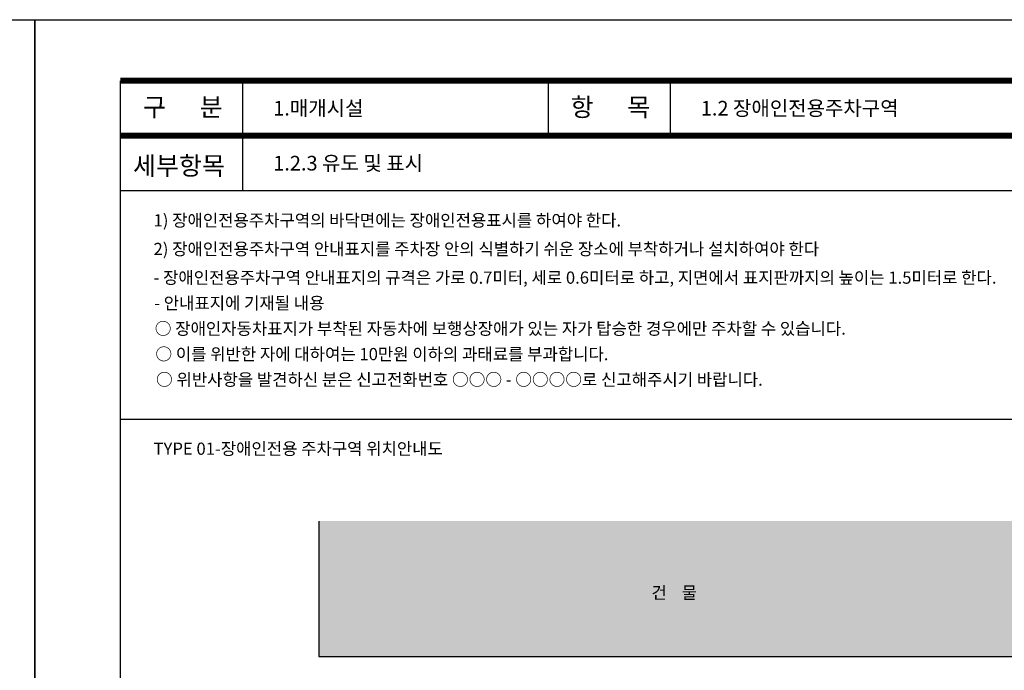
# Model space of a CAD drawing. Units: millimetres. Extents: x 61580 to 599340, y 50870 to 403042.
# Drawn here: x 435250 to 467488, y 170549 to 191860 of the extents above; entities that cross this region are included whole.
import ezdxf
from ezdxf.enums import TextEntityAlignment as Align

# ---------------------------------------------------------------- set-up
doc = ezdxf.new("R2010")
doc.units = ezdxf.units.MM
doc.header["$LTSCALE"] = 10
for name, color, linetype in [('252', 252, 'Continuous'), ('3', 3, 'Continuous'), ('9', 9, 'Continuous'), ('FORM', 9, 'Continuous'), ('HAT', 8, 'Continuous'), ('TB-TEXT', 4, 'Continuous'), ('TEXT1', 3, 'Continuous'), ('TEXT2', 4, 'Continuous')]:
    doc.layers.add(name, color=color, linetype=linetype)
doc.styles.add('DH-TITLE', font='HYWULM.TTF')
doc.styles.add('HY울릉도L', font='HYWULM.TTF')

# ---------------------------------------------------------------- blocks, each defined once
blk = doc.blocks.new('폼')
at = {"layer": '9'}
blk.add_lwpolyline([(-14, 287), (196, 287), (196, -10), (-14, -10)], close=True, dxfattribs=at)
at = {"layer": '9', "const_width": 1}
for points in [[(0, 277), (186, 277)], [(0, 268), (186, 268)]]:
    blk.add_lwpolyline(points, dxfattribs=at)
at = {"layer": 'FORM'}
for p, q in [((20, 277), (20, 259)), ((70, 277), (70, 268)), ((90, 277), (90, 268)), ((0, 268), (186, 268)), ((0, 259), (186, 259))]:
    blk.add_line(p, q, dxfattribs=at)
blk.add_lwpolyline([(0, 277), (186, 277), (186, 0), (0, 0)], close=True, dxfattribs=at)
at = {"layer": 'TEXT1', "color": 7, "style": 'HY울릉도L', "width": 1}
for s, p in [('구      분', (10.21, 272.29)), ('항      목', (80.21, 272.29))]:
    blk.add_text(s, height=3, dxfattribs=at).set_placement(p, align=Align.MIDDLE)
blk.add_text('세부항목', height=3, dxfattribs=at).set_placement((2.04, 261.58))

msp = doc.modelspace()

# ---------------------------------------------------------------- hatches: boundary and pattern name
at = {"layer": '252'}
msp.add_hatch(color=256, dxfattribs=at).paths.add_polyline_path([(468782, 175435.01), (445048.67, 175435.01), (445048.67, 170996.15), (468782, 170996.15)])

# ---------------------------------------------------------------- linework, layer by layer
at = {"layer": '3'}
msp.add_lwpolyline([(445048.67, 175435.01), (445048.67, 170996.15), (468782, 170996.15), (468782, 175435.01)], dxfattribs=at)
at = {"layer": 'HAT'}
msp.add_line((438550, 178780.03), (475597.85, 178780.03), dxfattribs=at)

# ---------------------------------------------------------------- block references
at = {"layer": 'FORM'}
for p, xscale, yscale, zscale in [((416150, 163160), 100, 100, 100), ((438550, 134460), 200, 200, 200)]:
    msp.add_blockref('폼', p, dxfattribs=dict(at, xscale=xscale, yscale=yscale, zscale=zscale))

# ---------------------------------------------------------------- texts
at = {"layer": 'TB-TEXT', "style": 'DH-TITLE'}
for s, p in [('1) 장애인전용주차구역의 바닥면에는 장애인전용표시를 하여야 한다.', (439632.48, 185287.87)), ('2) 장애인전용주차구역 안내표지를 주차장 안의 식별하기 쉬운 장소에 부착하거나 설치하여야 한다', (439632.48, 184349.56)), ('- 장애인전용주차구역 안내표지의 규격은 가로 0.7미터, 세로 0.6미터로 하고, 지면에서 표지판까지의 높이는 1.5미터로 한다.', (439632.48, 183411.24)), ('- 안내표지에 기재될 내용', (439653.06, 182576.25)), ('○ 장애인자동차표지가 부착된 자동차에 보행상장애가 있는 자가 탑승한 경우에만 주차할 수 있습니다.', (439673.64, 181741.25)), ('○ 이를 위반한 자에 대하여는 10만원 이하의 과태료를 부과합니다.', (439694.22, 180906.26)), ('○ 위반사항을 발견하신 분은 신고전화번호 ○○○ - ○○○○로 신고해주시기 바랍니다.', (439714.79, 180071.26)), ('TYPE 01-장애인전용 주차구역 위치안내도', (439632.48, 177807.9)), ('건    물', (455933.4, 173093.89))]:
    msp.add_text(s, height=400, dxfattribs=at).set_placement(p, align=Align.MIDDLE_LEFT)
at = {"layer": 'TEXT2', "style": 'DH-TITLE'}
for s, p in [('1.매개시설', (443550, 188960)), ('1.2 장애인전용주차구역', (457550, 188960)), ('1.2.3 유도 및 표시', (443550, 187160))]:
    msp.add_text(s, height=480, dxfattribs=at).set_placement(p, align=Align.MIDDLE_LEFT)

doc.saveas('drawing.dxf')
